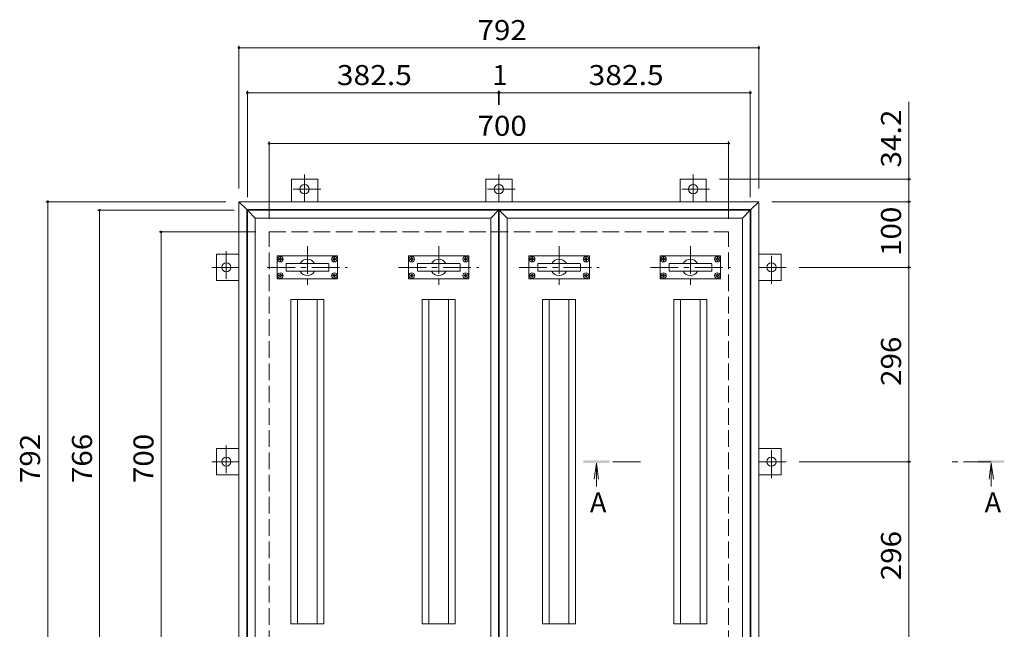
# Model space of a CAD drawing. Units: millimetres. Extents: x -2603 to 2772, y -1961 to 1488.
# Drawn here: x -2127 to -628, y 504 to 1432 of the extents above; entities that cross this region are included whole.
import ezdxf

# ---------------------------------------------------------------- set-up
doc = ezdxf.new("R2010")
doc.units = ezdxf.units.MM
doc.header["$LTSCALE"] = 10
doc.linetypes.add('JWW_CENTER1', pattern=[6.773333, 4.233333, -0.846667, 0.846667, -0.846667])
doc.linetypes.add('JWW_DASHED3', pattern=[3.386667, 2.54, -0.846667])
for name, color, linetype in [('C-0_通り芯', 7, 'Continuous'), ('C-1_ピット', 7, 'Continuous'), ('C-2_蓋', 7, 'Continuous'), ('C-3_受枠', 7, 'Continuous'), ('C-4_寸法', 7, 'Continuous'), ('C-5_仕様文', 7, 'Continuous'), ('C-F_補助線', 7, 'Continuous')]:
    doc.layers.add(name, color=color, linetype=linetype)
doc.styles.add('ＭＳ ゴシック', font='txt', dxfattribs={"height": 1})

msp = doc.modelspace()

# ---------------------------------------------------------------- linework, layer by layer
at = {"layer": 'C-0_通り芯', "color": 2, "linetype": 'Continuous', "lineweight": 9}
for p, q in [((-1793.4, 1154.8), (-1001.4, 1154.8)), ((-1793.4, 1154.8), (-1793.4, 362.8)), ((-1793.4, 1154.8), (-1781.4, 1142.8)), ((-1781.4, 1142.8), (-1781.4, 374.8)), ((-1781.4, 1142.8), (-1013.4, 1142.8)), ((-1013.4, 1142.8), (-1001.4, 1154.8)), ((-1013.4, 1142.8), (-1013.4, 374.8)), ((-1001.4, 1154.8), (-1001.4, 362.8))]:
    msp.add_line(p, q, dxfattribs=at)
at = {"layer": 'C-1_ピット', "color": 3, "linetype": 'Continuous', "lineweight": 9}
for p, q in [((-1780.4, 1141.8), (-1768.4, 1129.8)), ((-1780.4, 375.8), (-1780.4, 1141.8)), ((-1780.4, 1141.8), (-1397.9, 1141.8)), ((-1397.9, 1141.8), (-1409.9, 1129.8)), ((-1397.9, 1141.8), (-1397.9, 375.8)), ((-1396.9, 375.8), (-1396.9, 1141.8)), ((-1396.9, 1141.8), (-1014.4, 1141.8)), ((-1396.9, 1141.8), (-1384.9, 1129.8)), ((-1014.4, 1141.8), (-1026.4, 1129.8)), ((-1014.4, 1141.8), (-1014.4, 375.8)), ((-1768.4, 387.8), (-1768.4, 1129.8)), ((-1768.4, 1129.8), (-1409.9, 1129.8)), ((-1409.9, 1129.8), (-1409.9, 387.8)), ((-1384.9, 387.8), (-1384.9, 1129.8)), ((-1384.9, 1129.8), (-1026.4, 1129.8)), ((-1026.4, 1129.8), (-1026.4, 387.8)), ((-1735.1, 1037.8), (-1735.1, 1071.8)), ((-1643.6, 1072.3), (-1734.6, 1072.3)), ((-1643.1, 1037.8), (-1643.1, 1071.8)), ((-1535.1, 1037.8), (-1535.1, 1071.8)), ((-1443.6, 1072.3), (-1534.6, 1072.3)), ((-1443.1, 1037.8), (-1443.1, 1071.8)), ((-1351.6, 1037.8), (-1351.6, 1071.8)), ((-1260.1, 1072.3), (-1351.1, 1072.3)), ((-1259.6, 1037.8), (-1259.6, 1071.8)), ((-1151.6, 1037.8), (-1151.6, 1071.8)), ((-1060.1, 1072.3), (-1151.1, 1072.3)), ((-1059.6, 1037.8), (-1059.6, 1071.8)), ((-1721.6, 1049.8), (-1721.6, 1059.8)), ((-1720.6, 1060.8), (-1657.6, 1060.8)), ((-1656.6, 1049.8), (-1656.6, 1059.8)), ((-1521.6, 1049.8), (-1521.6, 1059.8)), ((-1520.6, 1060.8), (-1457.6, 1060.8)), ((-1456.6, 1049.8), (-1456.6, 1059.8)), ((-1338.1, 1049.8), (-1338.1, 1059.8)), ((-1337.1, 1060.8), (-1274.1, 1060.8)), ((-1273.1, 1049.8), (-1273.1, 1059.8)), ((-1138.1, 1049.8), (-1138.1, 1059.8)), ((-1137.1, 1060.8), (-1074.1, 1060.8)), ((-1073.1, 1049.8), (-1073.1, 1059.8)), ((-1643.6, 1037.3), (-1734.6, 1037.3)), ((-1720.6, 1048.8), (-1657.6, 1048.8)), ((-1443.6, 1037.3), (-1534.6, 1037.3)), ((-1520.6, 1048.8), (-1457.6, 1048.8)), ((-1260.1, 1037.3), (-1351.1, 1037.3)), ((-1337.1, 1048.8), (-1274.1, 1048.8)), ((-1060.1, 1037.3), (-1151.1, 1037.3)), ((-1137.1, 1048.8), (-1074.1, 1048.8))]:
    msp.add_line(p, q, dxfattribs=at)
at = {"layer": 'C-1_ピット', "color": 4, "linetype": 'JWW_CENTER1', "lineweight": 9}
for p, q in [((-1689.1, 1087.3), (-1689.1, 1022.3)), ((-1489.1, 1087.3), (-1489.1, 1022.3)), ((-1305.6, 1087.3), (-1305.6, 1022.3)), ((-1105.6, 1087.3), (-1105.6, 1022.3)), ((-1750.1, 1054.8), (-1628.1, 1054.8)), ((-1550.1, 1054.8), (-1428.1, 1054.8)), ((-1366.6, 1054.8), (-1244.6, 1054.8)), ((-1166.6, 1054.8), (-1044.6, 1054.8))]:
    msp.add_line(p, q, dxfattribs=at)
at = {"layer": 'C-1_ピット', "color": 2, "linetype": 'Continuous', "lineweight": 9}
for p, q in [((-1732.5, 1067.8), (-1731.4, 1067.8)), ((-1732.5, 1066.8), (-1732.5, 1067.8)), ((-1732.5, 1066.8), (-1731.4, 1066.8)), ((-1731.4, 1067.8), (-1730.9, 1068.1)), ((-1731.4, 1066.8), (-1730.9, 1066.6)), ((-1730.7, 1068.6), (-1730.9, 1068.1)), ((-1730.7, 1066.1), (-1730.9, 1066.6)), ((-1730.6, 1069.7), (-1730.7, 1068.6)), ((-1730.6, 1064.9), (-1730.7, 1066.1)), ((-1730.6, 1069.7), (-1729.6, 1069.7)), ((-1730.6, 1064.9), (-1729.6, 1064.9)), ((-1729.6, 1069.7), (-1729.6, 1068.6)), ((-1729.6, 1068.6), (-1729.4, 1068.1)), ((-1729.6, 1066.1), (-1729.4, 1066.6)), ((-1729.6, 1064.9), (-1729.6, 1066.1)), ((-1728.9, 1067.8), (-1729.4, 1068.1)), ((-1728.9, 1066.8), (-1729.4, 1066.6)), ((-1727.7, 1067.8), (-1728.9, 1067.8)), ((-1727.7, 1066.8), (-1728.9, 1066.8)), ((-1727.7, 1066.8), (-1727.7, 1067.8)), ((-1650.5, 1067.8), (-1649.4, 1067.8)), ((-1650.5, 1066.8), (-1650.5, 1067.8)), ((-1650.5, 1066.8), (-1649.4, 1066.8)), ((-1649.4, 1067.8), (-1648.9, 1068.1)), ((-1649.4, 1066.8), (-1648.9, 1066.6)), ((-1648.7, 1068.6), (-1648.9, 1068.1)), ((-1648.7, 1066.1), (-1648.9, 1066.6)), ((-1648.6, 1069.7), (-1648.7, 1068.6)), ((-1648.6, 1064.9), (-1648.7, 1066.1)), ((-1647.6, 1069.7), (-1648.6, 1069.7)), ((-1647.6, 1064.9), (-1648.6, 1064.9)), ((-1647.6, 1069.7), (-1647.6, 1068.6)), ((-1647.6, 1068.6), (-1647.4, 1068.1)), ((-1647.6, 1066.1), (-1647.4, 1066.6)), ((-1647.6, 1064.9), (-1647.6, 1066.1)), ((-1646.9, 1067.8), (-1647.4, 1068.1)), ((-1646.9, 1066.8), (-1647.4, 1066.6)), ((-1645.7, 1067.8), (-1646.9, 1067.8)), ((-1645.7, 1066.8), (-1646.9, 1066.8)), ((-1645.7, 1066.8), (-1645.7, 1067.8)), ((-1532.5, 1067.8), (-1531.4, 1067.8)), ((-1532.5, 1066.8), (-1532.5, 1067.8)), ((-1532.5, 1066.8), (-1531.4, 1066.8)), ((-1531.4, 1067.8), (-1530.9, 1068.1)), ((-1531.4, 1066.8), (-1530.9, 1066.6)), ((-1530.7, 1068.6), (-1530.9, 1068.1)), ((-1530.7, 1066.1), (-1530.9, 1066.6)), ((-1530.6, 1069.7), (-1530.7, 1068.6)), ((-1530.6, 1064.9), (-1530.7, 1066.1)), ((-1530.6, 1069.7), (-1529.6, 1069.7)), ((-1530.6, 1064.9), (-1529.6, 1064.9)), ((-1529.6, 1069.7), (-1529.6, 1068.6)), ((-1529.6, 1068.6), (-1529.4, 1068.1)), ((-1529.6, 1066.1), (-1529.4, 1066.6)), ((-1529.6, 1064.9), (-1529.6, 1066.1)), ((-1528.9, 1067.8), (-1529.4, 1068.1)), ((-1528.9, 1066.8), (-1529.4, 1066.6)), ((-1527.7, 1067.8), (-1528.9, 1067.8)), ((-1527.7, 1066.8), (-1528.9, 1066.8)), ((-1527.7, 1066.8), (-1527.7, 1067.8)), ((-1450.5, 1067.8), (-1449.4, 1067.8)), ((-1450.5, 1066.8), (-1450.5, 1067.8)), ((-1450.5, 1066.8), (-1449.4, 1066.8)), ((-1449.4, 1067.8), (-1448.9, 1068.1)), ((-1449.4, 1066.8), (-1448.9, 1066.6)), ((-1448.7, 1068.6), (-1448.9, 1068.1)), ((-1448.7, 1066.1), (-1448.9, 1066.6)), ((-1448.6, 1069.7), (-1448.7, 1068.6)), ((-1448.6, 1064.9), (-1448.7, 1066.1)), ((-1447.6, 1069.7), (-1448.6, 1069.7)), ((-1447.6, 1064.9), (-1448.6, 1064.9)), ((-1447.6, 1069.7), (-1447.6, 1068.6)), ((-1447.6, 1068.6), (-1447.4, 1068.1)), ((-1447.6, 1066.1), (-1447.4, 1066.6)), ((-1447.6, 1064.9), (-1447.6, 1066.1)), ((-1446.9, 1067.8), (-1447.4, 1068.1)), ((-1446.9, 1066.8), (-1447.4, 1066.6)), ((-1445.7, 1067.8), (-1446.9, 1067.8)), ((-1445.7, 1066.8), (-1446.9, 1066.8)), ((-1445.7, 1066.8), (-1445.7, 1067.8)), ((-1349, 1067.8), (-1347.9, 1067.8)), ((-1349, 1066.8), (-1349, 1067.8)), ((-1349, 1066.8), (-1347.9, 1066.8)), ((-1347.9, 1067.8), (-1347.4, 1068.1)), ((-1347.9, 1066.8), (-1347.4, 1066.6)), ((-1347.2, 1068.6), (-1347.4, 1068.1)), ((-1347.2, 1066.1), (-1347.4, 1066.6)), ((-1347.1, 1069.7), (-1347.2, 1068.6)), ((-1347.1, 1064.9), (-1347.2, 1066.1)), ((-1347.1, 1069.7), (-1346.1, 1069.7)), ((-1347.1, 1064.9), (-1346.1, 1064.9)), ((-1346.1, 1069.7), (-1346.1, 1068.6)), ((-1346.1, 1068.6), (-1345.9, 1068.1)), ((-1346.1, 1066.1), (-1345.9, 1066.6)), ((-1346.1, 1064.9), (-1346.1, 1066.1)), ((-1345.4, 1067.8), (-1345.9, 1068.1)), ((-1345.4, 1066.8), (-1345.9, 1066.6)), ((-1344.2, 1067.8), (-1345.4, 1067.8)), ((-1344.2, 1066.8), (-1345.4, 1066.8)), ((-1344.2, 1066.8), (-1344.2, 1067.8)), ((-1267, 1067.8), (-1265.9, 1067.8)), ((-1267, 1066.8), (-1267, 1067.8)), ((-1267, 1066.8), (-1265.9, 1066.8)), ((-1265.9, 1067.8), (-1265.4, 1068.1)), ((-1265.9, 1066.8), (-1265.4, 1066.6)), ((-1265.2, 1068.6), (-1265.4, 1068.1)), ((-1265.2, 1066.1), (-1265.4, 1066.6)), ((-1265.1, 1069.7), (-1265.2, 1068.6)), ((-1265.1, 1064.9), (-1265.2, 1066.1)), ((-1264.1, 1069.7), (-1265.1, 1069.7)), ((-1264.1, 1064.9), (-1265.1, 1064.9)), ((-1264.1, 1069.7), (-1264.1, 1068.6)), ((-1264.1, 1068.6), (-1263.9, 1068.1)), ((-1264.1, 1066.1), (-1263.9, 1066.6)), ((-1264.1, 1064.9), (-1264.1, 1066.1)), ((-1263.4, 1067.8), (-1263.9, 1068.1)), ((-1263.4, 1066.8), (-1263.9, 1066.6)), ((-1262.2, 1067.8), (-1263.4, 1067.8)), ((-1262.2, 1066.8), (-1263.4, 1066.8)), ((-1262.2, 1066.8), (-1262.2, 1067.8)), ((-1149, 1067.8), (-1147.9, 1067.8)), ((-1149, 1066.8), (-1149, 1067.8)), ((-1149, 1066.8), (-1147.9, 1066.8)), ((-1147.9, 1067.8), (-1147.4, 1068.1)), ((-1147.9, 1066.8), (-1147.4, 1066.6)), ((-1147.2, 1068.6), (-1147.4, 1068.1)), ((-1147.2, 1066.1), (-1147.4, 1066.6)), ((-1147.1, 1069.7), (-1147.2, 1068.6)), ((-1147.1, 1064.9), (-1147.2, 1066.1)), ((-1147.1, 1069.7), (-1146.1, 1069.7)), ((-1147.1, 1064.9), (-1146.1, 1064.9)), ((-1146.1, 1069.7), (-1146.1, 1068.6)), ((-1146.1, 1068.6), (-1145.9, 1068.1)), ((-1146.1, 1066.1), (-1145.9, 1066.6)), ((-1146.1, 1064.9), (-1146.1, 1066.1)), ((-1145.4, 1067.8), (-1145.9, 1068.1)), ((-1145.4, 1066.8), (-1145.9, 1066.6)), ((-1144.2, 1067.8), (-1145.4, 1067.8)), ((-1144.2, 1066.8), (-1145.4, 1066.8)), ((-1144.2, 1066.8), (-1144.2, 1067.8)), ((-1067, 1067.8), (-1065.9, 1067.8)), ((-1067, 1066.8), (-1067, 1067.8)), ((-1067, 1066.8), (-1065.9, 1066.8)), ((-1065.9, 1067.8), (-1065.4, 1068.1)), ((-1065.9, 1066.8), (-1065.4, 1066.6)), ((-1065.2, 1068.6), (-1065.4, 1068.1)), ((-1065.2, 1066.1), (-1065.4, 1066.6)), ((-1065.1, 1069.7), (-1065.2, 1068.6)), ((-1065.1, 1064.9), (-1065.2, 1066.1)), ((-1064.1, 1069.7), (-1065.1, 1069.7)), ((-1064.1, 1064.9), (-1065.1, 1064.9)), ((-1064.1, 1069.7), (-1064.1, 1068.6)), ((-1064.1, 1068.6), (-1063.9, 1068.1)), ((-1064.1, 1066.1), (-1063.9, 1066.6)), ((-1064.1, 1064.9), (-1064.1, 1066.1)), ((-1063.4, 1067.8), (-1063.9, 1068.1)), ((-1063.4, 1066.8), (-1063.9, 1066.6)), ((-1062.2, 1067.8), (-1063.4, 1067.8)), ((-1062.2, 1066.8), (-1063.4, 1066.8)), ((-1062.2, 1066.8), (-1062.2, 1067.8)), ((-1732.5, 1042.8), (-1732.5, 1041.8)), ((-1732.5, 1042.8), (-1731.4, 1042.8)), ((-1732.5, 1041.8), (-1731.4, 1041.8)), ((-1731.4, 1042.8), (-1730.9, 1043.1)), ((-1731.4, 1041.8), (-1730.9, 1041.6)), ((-1730.7, 1043.6), (-1730.9, 1043.1)), ((-1730.7, 1041.1), (-1730.9, 1041.6)), ((-1730.6, 1044.7), (-1730.7, 1043.6)), ((-1730.6, 1039.9), (-1730.7, 1041.1)), ((-1730.6, 1044.7), (-1729.6, 1044.7)), ((-1730.6, 1039.9), (-1729.6, 1039.9)), ((-1729.6, 1044.7), (-1729.6, 1043.6)), ((-1729.6, 1043.6), (-1729.4, 1043.1)), ((-1729.6, 1041.1), (-1729.4, 1041.6)), ((-1729.6, 1039.9), (-1729.6, 1041.1)), ((-1728.9, 1042.8), (-1729.4, 1043.1)), ((-1728.9, 1041.8), (-1729.4, 1041.6)), ((-1727.7, 1042.8), (-1728.9, 1042.8)), ((-1727.7, 1041.8), (-1728.9, 1041.8)), ((-1727.7, 1042.8), (-1727.7, 1041.8)), ((-1650.5, 1042.8), (-1649.4, 1042.8)), ((-1650.5, 1042.8), (-1650.5, 1041.8)), ((-1650.5, 1041.8), (-1649.4, 1041.8)), ((-1649.4, 1042.8), (-1648.9, 1043.1)), ((-1649.4, 1041.8), (-1648.9, 1041.6)), ((-1648.7, 1043.6), (-1648.9, 1043.1)), ((-1648.7, 1041.1), (-1648.9, 1041.6)), ((-1648.6, 1044.7), (-1648.7, 1043.6)), ((-1648.6, 1039.9), (-1648.7, 1041.1)), ((-1647.6, 1044.7), (-1648.6, 1044.7)), ((-1647.6, 1039.9), (-1648.6, 1039.9)), ((-1647.6, 1044.7), (-1647.6, 1043.6)), ((-1647.6, 1043.6), (-1647.4, 1043.1)), ((-1647.6, 1041.1), (-1647.4, 1041.6)), ((-1647.6, 1039.9), (-1647.6, 1041.1)), ((-1646.9, 1042.8), (-1647.4, 1043.1)), ((-1646.9, 1041.8), (-1647.4, 1041.6)), ((-1645.7, 1042.8), (-1646.9, 1042.8)), ((-1645.7, 1041.8), (-1646.9, 1041.8)), ((-1645.7, 1042.8), (-1645.7, 1041.8)), ((-1532.5, 1042.8), (-1532.5, 1041.8)), ((-1532.5, 1042.8), (-1531.4, 1042.8)), ((-1532.5, 1041.8), (-1531.4, 1041.8)), ((-1531.4, 1042.8), (-1530.9, 1043.1)), ((-1531.4, 1041.8), (-1530.9, 1041.6)), ((-1530.7, 1043.6), (-1530.9, 1043.1)), ((-1530.7, 1041.1), (-1530.9, 1041.6)), ((-1530.6, 1044.7), (-1530.7, 1043.6)), ((-1530.6, 1039.9), (-1530.7, 1041.1)), ((-1530.6, 1044.7), (-1529.6, 1044.7)), ((-1530.6, 1039.9), (-1529.6, 1039.9)), ((-1529.6, 1044.7), (-1529.6, 1043.6)), ((-1529.6, 1043.6), (-1529.4, 1043.1)), ((-1529.6, 1041.1), (-1529.4, 1041.6)), ((-1529.6, 1039.9), (-1529.6, 1041.1)), ((-1528.9, 1042.8), (-1529.4, 1043.1)), ((-1528.9, 1041.8), (-1529.4, 1041.6)), ((-1527.7, 1042.8), (-1528.9, 1042.8)), ((-1527.7, 1041.8), (-1528.9, 1041.8)), ((-1527.7, 1042.8), (-1527.7, 1041.8)), ((-1450.5, 1042.8), (-1449.4, 1042.8)), ((-1450.5, 1042.8), (-1450.5, 1041.8)), ((-1450.5, 1041.8), (-1449.4, 1041.8)), ((-1449.4, 1042.8), (-1448.9, 1043.1)), ((-1449.4, 1041.8), (-1448.9, 1041.6)), ((-1448.7, 1043.6), (-1448.9, 1043.1)), ((-1448.7, 1041.1), (-1448.9, 1041.6)), ((-1448.6, 1044.7), (-1448.7, 1043.6)), ((-1448.6, 1039.9), (-1448.7, 1041.1)), ((-1447.6, 1044.7), (-1448.6, 1044.7)), ((-1447.6, 1039.9), (-1448.6, 1039.9)), ((-1447.6, 1044.7), (-1447.6, 1043.6)), ((-1447.6, 1043.6), (-1447.4, 1043.1)), ((-1447.6, 1041.1), (-1447.4, 1041.6)), ((-1447.6, 1039.9), (-1447.6, 1041.1)), ((-1446.9, 1042.8), (-1447.4, 1043.1)), ((-1446.9, 1041.8), (-1447.4, 1041.6)), ((-1445.7, 1042.8), (-1446.9, 1042.8)), ((-1445.7, 1041.8), (-1446.9, 1041.8)), ((-1445.7, 1042.8), (-1445.7, 1041.8)), ((-1349, 1042.8), (-1349, 1041.8)), ((-1349, 1042.8), (-1347.9, 1042.8)), ((-1349, 1041.8), (-1347.9, 1041.8)), ((-1347.9, 1042.8), (-1347.4, 1043.1)), ((-1347.9, 1041.8), (-1347.4, 1041.6)), ((-1347.2, 1043.6), (-1347.4, 1043.1)), ((-1347.2, 1041.1), (-1347.4, 1041.6)), ((-1347.1, 1044.7), (-1347.2, 1043.6)), ((-1347.1, 1039.9), (-1347.2, 1041.1)), ((-1347.1, 1044.7), (-1346.1, 1044.7)), ((-1347.1, 1039.9), (-1346.1, 1039.9)), ((-1346.1, 1044.7), (-1346.1, 1043.6)), ((-1346.1, 1043.6), (-1345.9, 1043.1)), ((-1346.1, 1041.1), (-1345.9, 1041.6)), ((-1346.1, 1039.9), (-1346.1, 1041.1)), ((-1345.4, 1042.8), (-1345.9, 1043.1)), ((-1345.4, 1041.8), (-1345.9, 1041.6)), ((-1344.2, 1042.8), (-1345.4, 1042.8)), ((-1344.2, 1041.8), (-1345.4, 1041.8)), ((-1344.2, 1042.8), (-1344.2, 1041.8)), ((-1267, 1042.8), (-1265.9, 1042.8)), ((-1267, 1042.8), (-1267, 1041.8)), ((-1267, 1041.8), (-1265.9, 1041.8)), ((-1265.9, 1042.8), (-1265.4, 1043.1)), ((-1265.9, 1041.8), (-1265.4, 1041.6)), ((-1265.2, 1043.6), (-1265.4, 1043.1)), ((-1265.2, 1041.1), (-1265.4, 1041.6)), ((-1265.1, 1044.7), (-1265.2, 1043.6)), ((-1265.1, 1039.9), (-1265.2, 1041.1)), ((-1264.1, 1044.7), (-1265.1, 1044.7)), ((-1264.1, 1039.9), (-1265.1, 1039.9)), ((-1264.1, 1044.7), (-1264.1, 1043.6)), ((-1264.1, 1043.6), (-1263.9, 1043.1)), ((-1264.1, 1041.1), (-1263.9, 1041.6)), ((-1264.1, 1039.9), (-1264.1, 1041.1)), ((-1263.4, 1042.8), (-1263.9, 1043.1)), ((-1263.4, 1041.8), (-1263.9, 1041.6)), ((-1262.2, 1042.8), (-1263.4, 1042.8)), ((-1262.2, 1041.8), (-1263.4, 1041.8)), ((-1262.2, 1042.8), (-1262.2, 1041.8)), ((-1149, 1042.8), (-1149, 1041.8)), ((-1149, 1042.8), (-1147.9, 1042.8)), ((-1149, 1041.8), (-1147.9, 1041.8)), ((-1147.9, 1042.8), (-1147.4, 1043.1)), ((-1147.9, 1041.8), (-1147.4, 1041.6)), ((-1147.2, 1043.6), (-1147.4, 1043.1)), ((-1147.2, 1041.1), (-1147.4, 1041.6)), ((-1147.1, 1044.7), (-1147.2, 1043.6)), ((-1147.1, 1039.9), (-1147.2, 1041.1)), ((-1147.1, 1044.7), (-1146.1, 1044.7)), ((-1147.1, 1039.9), (-1146.1, 1039.9)), ((-1146.1, 1044.7), (-1146.1, 1043.6)), ((-1146.1, 1043.6), (-1145.9, 1043.1)), ((-1146.1, 1041.1), (-1145.9, 1041.6)), ((-1146.1, 1039.9), (-1146.1, 1041.1)), ((-1145.4, 1042.8), (-1145.9, 1043.1)), ((-1145.4, 1041.8), (-1145.9, 1041.6)), ((-1144.2, 1042.8), (-1145.4, 1042.8)), ((-1144.2, 1041.8), (-1145.4, 1041.8)), ((-1144.2, 1042.8), (-1144.2, 1041.8)), ((-1067, 1042.8), (-1065.9, 1042.8)), ((-1067, 1042.8), (-1067, 1041.8)), ((-1067, 1041.8), (-1065.9, 1041.8)), ((-1065.9, 1042.8), (-1065.4, 1043.1)), ((-1065.9, 1041.8), (-1065.4, 1041.6)), ((-1065.2, 1043.6), (-1065.4, 1043.1)), ((-1065.2, 1041.1), (-1065.4, 1041.6)), ((-1065.1, 1044.7), (-1065.2, 1043.6)), ((-1065.1, 1039.9), (-1065.2, 1041.1)), ((-1064.1, 1044.7), (-1065.1, 1044.7)), ((-1064.1, 1039.9), (-1065.1, 1039.9)), ((-1064.1, 1044.7), (-1064.1, 1043.6)), ((-1064.1, 1043.6), (-1063.9, 1043.1)), ((-1064.1, 1041.1), (-1063.9, 1041.6)), ((-1064.1, 1039.9), (-1064.1, 1041.1)), ((-1063.4, 1042.8), (-1063.9, 1043.1)), ((-1063.4, 1041.8), (-1063.9, 1041.6)), ((-1062.2, 1042.8), (-1063.4, 1042.8)), ((-1062.2, 1041.8), (-1063.4, 1041.8)), ((-1062.2, 1042.8), (-1062.2, 1041.8))]:
    msp.add_line(p, q, dxfattribs=at)
for centre in [(-1730.1, 1067.3), (-1648.1, 1067.3), (-1530.1, 1067.3), (-1448.1, 1067.3), (-1346.6, 1067.3), (-1264.6, 1067.3), (-1146.6, 1067.3), (-1064.6, 1067.3), (-1730.1, 1042.3), (-1648.1, 1042.3), (-1530.1, 1042.3), (-1448.1, 1042.3), (-1346.6, 1042.3), (-1264.6, 1042.3), (-1146.6, 1042.3), (-1064.6, 1042.3)]:
    msp.add_circle(centre, 4.2, dxfattribs=at)
at = {"layer": 'C-1_ピット', "color": 3, "linetype": 'Continuous', "lineweight": 9}
for centre, radius, start, end in [((-1734.6, 1071.8), 0.5, 90, 180), ((-1689.1, 1054.8), 12.5, 28.685, 151.315), ((-1643.6, 1071.8), 0.5, 0, 90), ((-1534.6, 1071.8), 0.5, 90, 180), ((-1489.1, 1054.8), 12.5, 28.685, 151.315), ((-1443.6, 1071.8), 0.5, 0, 90), ((-1351.1, 1071.8), 0.5, 90, 180), ((-1305.6, 1054.8), 12.5, 28.685, 151.315), ((-1260.1, 1071.8), 0.5, 0, 90), ((-1151.1, 1071.8), 0.5, 90, 180), ((-1105.6, 1054.8), 12.5, 28.685, 151.315), ((-1060.1, 1071.8), 0.5, 0, 90), ((-1720.6, 1059.8), 1, 90, 180), ((-1657.6, 1059.8), 1, 0, 90), ((-1520.6, 1059.8), 1, 90, 180), ((-1457.6, 1059.8), 1, 0, 90), ((-1337.1, 1059.8), 1, 90, 180), ((-1274.1, 1059.8), 1, 0, 90), ((-1137.1, 1059.8), 1, 90, 180), ((-1074.1, 1059.8), 1, 0, 90), ((-1734.6, 1037.8), 0.5, 180, 270), ((-1720.6, 1049.8), 1, 180, 270), ((-1689.1, 1054.8), 12.5, 208.6856, 331.3144), ((-1657.6, 1049.8), 1, 270, 0), ((-1643.6, 1037.8), 0.5, 270, 0), ((-1534.6, 1037.8), 0.5, 180, 270), ((-1520.6, 1049.8), 1, 180, 270), ((-1489.1, 1054.8), 12.5, 208.6856, 331.3144), ((-1457.6, 1049.8), 1, 270, 0), ((-1443.6, 1037.8), 0.5, 270, 0), ((-1351.1, 1037.8), 0.5, 180, 270), ((-1337.1, 1049.8), 1, 180, 270), ((-1305.6, 1054.8), 12.5, 208.6856, 331.3144), ((-1274.1, 1049.8), 1, 270, 0), ((-1260.1, 1037.8), 0.5, 270, 0), ((-1151.1, 1037.8), 0.5, 180, 270), ((-1137.1, 1049.8), 1, 180, 270), ((-1105.6, 1054.8), 12.5, 208.6856, 331.3144), ((-1074.1, 1049.8), 1, 270, 0), ((-1060.1, 1037.8), 0.5, 270, 0)]:
    msp.add_arc(centre, radius, start, end, dxfattribs=at)
at = {"layer": 'C-2_蓋', "color": 2, "linetype": 'JWW_DASHED3', "lineweight": 9}
for p, q in [((-1747.4, 1108.8), (-1047.4, 1108.8)), ((-1747.4, 408.8), (-1747.4, 1108.8)), ((-1047.4, 408.8), (-1047.4, 1108.8))]:
    msp.add_line(p, q, dxfattribs=at)
at = {"layer": 'C-3_受枠', "color": 6, "linetype": 'Continuous', "lineweight": 5}
for p, q in [((-1714.2, 1005.8), (-1664.2, 1005.8)), ((-1714.2, 1005.8), (-1714.2, 511.8)), ((-1704.2, 1005.8), (-1704.2, 511.8)), ((-1674.2, 1005.8), (-1674.2, 511.8)), ((-1664.2, 1005.8), (-1664.2, 511.8)), ((-1514.2, 1005.8), (-1464.2, 1005.8)), ((-1514.2, 1005.8), (-1514.2, 511.8)), ((-1504.2, 1005.8), (-1504.2, 511.8)), ((-1474.2, 1005.8), (-1474.2, 511.8)), ((-1464.2, 1005.8), (-1464.2, 511.8)), ((-1330.7, 1005.8), (-1280.7, 1005.8)), ((-1330.7, 1005.8), (-1330.7, 511.8)), ((-1320.7, 1005.8), (-1320.7, 511.8)), ((-1290.7, 1005.8), (-1290.7, 511.8)), ((-1280.7, 1005.8), (-1280.7, 511.8)), ((-1130.7, 1005.8), (-1080.7, 1005.8)), ((-1130.7, 1005.8), (-1130.7, 511.8)), ((-1120.7, 1005.8), (-1120.7, 511.8)), ((-1090.7, 1005.8), (-1090.7, 511.8)), ((-1080.7, 1005.8), (-1080.7, 511.8)), ((-1714.2, 511.8), (-1664.2, 511.8)), ((-1514.2, 511.8), (-1464.2, 511.8)), ((-1330.7, 511.8), (-1280.7, 511.8)), ((-1130.7, 511.8), (-1080.7, 511.8))]:
    msp.add_line(p, q, dxfattribs=at)
at = {"layer": 'C-4_寸法', "color": 7, "linetype": 'Continuous', "lineweight": 9}
for p, q in [((-1793.4, 1392.4), (-1793.4, 1174.8)), ((-1793.4, 1389.4), (-1001.4, 1389.4)), ((-1001.4, 1392.4), (-1001.4, 1174.8)), ((-1780.4, 1323.9), (-1780.4, 1161.8)), ((-1780.4, 1320.9), (-1397.9, 1320.9)), ((-1397.9, 1323.9), (-1397.9, 1302.5)), ((-1397.9, 1320.9), (-1396.9, 1320.9)), ((-1396.9, 1323.9), (-1396.9, 1302.5)), ((-1396.9, 1320.9), (-1014.4, 1320.9)), ((-1014.4, 1323.9), (-1014.4, 1161.8)), ((-773.1, 1189), (-773.1, 1306.9)), ((-1747.4, 1246.6), (-1747.4, 1128.8)), ((-1047.4, 1246.6), (-1047.4, 1128.8)), ((-1747.4, 1243.6), (-1047.4, 1243.6)), ((-770.1, 1189), (-1061.4, 1189)), ((-773.1, 1154.8), (-773.1, 1189)), ((-2087.6, 1154.8), (-1813.4, 1154.8)), ((-2084.6, 362.8), (-2084.6, 1154.8)), ((-2008.6, 1141.8), (-1800.4, 1141.8)), ((-2005.6, 1141.8), (-2005.6, 375.8)), ((-770.1, 1154.8), (-981.4, 1154.8)), ((-773.1, 1054.8), (-773.1, 1154.8)), ((-1914.9, 1108.8), (-1767.4, 1108.8)), ((-1911.9, 1108.8), (-1911.9, 408.8)), ((-770.1, 1054.8), (-940, 1054.8))]:
    msp.add_line(p, q, dxfattribs=at)
at = {"layer": 'C-4_寸法', "color": 2, "linetype": 'Continuous', "lineweight": 9}
for p, q in [((-1673.4, 1189), (-1713.4, 1189)), ((-1713.4, 1189), (-1713.4, 1154.8)), ((-1673.4, 1154.8), (-1673.4, 1189)), ((-1377.4, 1189), (-1417.4, 1189)), ((-1417.4, 1189), (-1417.4, 1154.8)), ((-1377.4, 1154.8), (-1377.4, 1189)), ((-1081.4, 1189), (-1121.4, 1189)), ((-1121.4, 1189), (-1121.4, 1154.8)), ((-1081.4, 1154.8), (-1081.4, 1189)), ((-1827.6, 1074.8), (-1827.6, 1034.8)), ((-1793.4, 1074.8), (-1827.6, 1074.8)), ((-967.2, 1074.8), (-1001.4, 1074.8)), ((-967.2, 1034.8), (-967.2, 1074.8)), ((-1827.6, 1034.8), (-1793.4, 1034.8)), ((-1001.4, 1034.8), (-967.2, 1034.8)), ((-1827.6, 778.8), (-1827.6, 738.8)), ((-1793.4, 778.8), (-1827.6, 778.8)), ((-967.2, 778.8), (-1001.4, 778.8)), ((-967.2, 738.8), (-967.2, 778.8)), ((-1827.6, 738.8), (-1793.4, 738.8)), ((-1001.4, 738.8), (-967.2, 738.8))]:
    msp.add_line(p, q, dxfattribs=at)
at = {"layer": 'C-4_寸法', "color": 2, "linetype": 'JWW_CENTER1', "lineweight": 9}
for p, q in [((-1693.4, 1196.2), (-1693.4, 1154.8)), ((-1397.4, 1196.2), (-1397.4, 1154.8)), ((-1101.4, 1196.2), (-1101.4, 1154.8)), ((-1668.6, 1174), (-1717.5, 1174)), ((-1372.6, 1174), (-1421.5, 1174)), ((-1076.6, 1174), (-1125.5, 1174)), ((-1812.6, 1079.6), (-1812.6, 1030.8)), ((-982.2, 1030), (-982.2, 1078.9)), ((-1834.8, 1054.8), (-1793.4, 1054.8)), ((-960, 1054.8), (-1001.4, 1054.8)), ((-1812.6, 783.6), (-1812.6, 734.8)), ((-982.2, 734), (-982.2, 782.9)), ((-1834.8, 758.8), (-1793.4, 758.8)), ((-960, 758.8), (-1001.4, 758.8))]:
    msp.add_line(p, q, dxfattribs=at)
at = {"layer": 'C-4_寸法', "color": 7, "linetype": 'Continuous', "lineweight": 9, "const_width": 2}
for points in [[(-1792.4, 1389.4, 0.414214), (-1793.4, 1390.4, 0.414214), (-1794.4, 1389.4, 0.414214), (-1793.4, 1388.4, 0.414214)], [(-1000.4, 1389.4, 0.414214), (-1001.4, 1390.4, 0.414214), (-1002.4, 1389.4, 0.414214), (-1001.4, 1388.4, 0.414214)], [(-1779.4, 1320.9, 0.414214), (-1780.4, 1321.9, 0.414214), (-1781.4, 1320.9, 0.414214), (-1780.4, 1319.9, 0.414214)], [(-1396.9, 1320.9, 0.414214), (-1397.9, 1321.9, 0.414214), (-1398.9, 1320.9, 0.414214), (-1397.9, 1319.9, 0.414214)], [(-1395.9, 1320.9, 0.414214), (-1396.9, 1321.9, 0.414214), (-1397.9, 1320.9, 0.414214), (-1396.9, 1319.9, 0.414214)], [(-1013.4, 1320.9, 0.414214), (-1014.4, 1321.9, 0.414214), (-1015.4, 1320.9, 0.414214), (-1014.4, 1319.9, 0.414214)], [(-1746.4, 1243.6, 0.414214), (-1747.4, 1244.6, 0.414214), (-1748.4, 1243.6, 0.414214), (-1747.4, 1242.6, 0.414214)], [(-1046.4, 1243.6, 0.414214), (-1047.4, 1244.6, 0.414214), (-1048.4, 1243.6, 0.414214), (-1047.4, 1242.6, 0.414214)], [(-772.1, 1189, 0.414214), (-773.1, 1190, 0.414214), (-774.1, 1189, 0.414214), (-773.1, 1188, 0.414214)], [(-2083.6, 1154.8, 0.414214), (-2084.6, 1155.8, 0.414214), (-2085.6, 1154.8, 0.414214), (-2084.6, 1153.8, 0.414214)], [(-772.1, 1154.8, 0.414214), (-773.1, 1155.8, 0.414214), (-774.1, 1154.8, 0.414214), (-773.1, 1153.8, 0.414214)], [(-2004.6, 1141.8, 0.414214), (-2005.6, 1142.8, 0.414214), (-2006.6, 1141.8, 0.414214), (-2005.6, 1140.8, 0.414214)], [(-1910.9, 1108.8, 0.414214), (-1911.9, 1109.8, 0.414214), (-1912.9, 1108.8, 0.414214), (-1911.9, 1107.8, 0.414214)], [(-772.1, 1054.8, 0.414214), (-773.1, 1055.8, 0.414214), (-774.1, 1054.8, 0.414214), (-773.1, 1053.8, 0.414214)]]:
    msp.add_lwpolyline(points, format="xyb", close=True, dxfattribs=at)
at = {"layer": 'C-4_寸法', "color": 2, "linetype": 'Continuous', "lineweight": 9}
for centre in [(-1693.4, 1174), (-1397.4, 1174), (-1101.4, 1174), (-1812.6, 1054.8), (-982.2, 1054.8), (-1812.6, 758.8), (-982.2, 758.8)]:
    msp.add_circle(centre, 7, dxfattribs=at)
at = {"layer": 'C-5_仕様文', "color": 4, "linetype": 'Continuous', "lineweight": 9}
for p, q in [((-1248.8, 756.8), (-1252, 732)), ((-1248.8, 756.8), (-1248.8, 721.2)), ((-1248.8, 756.8), (-1245.5, 732)), ((-647.5, 756.8), (-650.8, 732)), ((-647.5, 756.8), (-647.5, 721.2)), ((-647.5, 756.8), (-644.2, 732))]:
    msp.add_line(p, q, dxfattribs=at)
at = {"layer": 'C-5_仕様文', "color": 4, "linetype": 'JWW_CENTER1', "lineweight": 9}
for p, q in [((-1181.7, 758.8), (-1228.8, 758.8)), ((-647.5, 758.8), (-712.7, 758.8))]:
    msp.add_line(p, q, dxfattribs=at)
at = {"layer": 'C-5_仕様文', "color": 4, "linetype": 'Continuous', "lineweight": 9}
for points in [[(-1268.8, 760.8), (-1228.8, 760.8), (-1268.8, 756.8), (-1228.8, 756.8)], [(-627.5, 760.8), (-667.5, 760.8), (-627.5, 756.8), (-667.5, 756.8)]]:
    msp.add_solid(points, dxfattribs=at)
at = {"layer": 'C-F_補助線', "color": 7, "linetype": 'Continuous', "lineweight": 9}
for p, q in [((-773.1, 758.8), (-773.1, 1054.8)), ((-770.1, 758.8), (-940, 758.8)), ((-773.1, 462.8), (-773.1, 758.8))]:
    msp.add_line(p, q, dxfattribs=at)
at = {"layer": 'C-F_補助線', "color": 7, "linetype": 'Continuous', "lineweight": 9, "const_width": 2}
for points in [[(-772.1, 1054.8, 0.414214), (-773.1, 1055.8, 0.414214), (-774.1, 1054.8, 0.414214), (-773.1, 1053.8, 0.414214)], [(-772.1, 758.8, 0.414214), (-773.1, 759.8, 0.414214), (-774.1, 758.8, 0.414214), (-773.1, 757.8, 0.414214)]]:
    msp.add_lwpolyline(points, format="xyb", close=True, dxfattribs=at)

# ---------------------------------------------------------------- texts
at = {"layer": 'C-4_寸法', "color": 2, "linetype": 'Continuous', "lineweight": 211, "style": 'ＭＳ ゴシック'}
for s, width, p in [('792', 1.083333, (-1429.9, 1401)), ('382.5', 1.1, (-1644.2, 1332.5)), ('382.5', 1.1, (-1260.7, 1332.5)), ('700', 1.083333, (-1429.9, 1255.2))]:
    msp.add_text(s, height=30.48, dxfattribs=dict(at, width=width)).set_placement(p)
msp.add_text('1', height=30.5, dxfattribs=at).set_placement((-1407.4, 1332.5))
for s, width, p in [('34.2', 1.09375, (-784.8, 1206.8)), ('100', 1.083333, (-784.8, 1072.3)), ('792', 1.083333, (-2096.3, 726.3)), ('766', 1.083333, (-2017.2, 726.3)), ('700', 1.083333, (-1923.5, 726.3))]:
    msp.add_text(s, height=30.48, rotation=90, dxfattribs=dict(at, width=width)).set_placement(p)
at = {"layer": 'C-5_仕様文', "color": 2, "linetype": 'Continuous', "lineweight": 9, "style": 'ＭＳ ゴシック'}
for p in [(-1258.8, 681.6), (-657.5, 681.6)]:
    msp.add_text('A', height=30.5, dxfattribs=at).set_placement(p)
at = {"layer": 'C-F_補助線', "color": 2, "linetype": 'Continuous', "lineweight": 211, "style": 'ＭＳ ゴシック', "width": 1.083333}
for p in [(-784.8, 874.3), (-784.8, 578.3)]:
    msp.add_text('296', height=30.48, rotation=90, dxfattribs=at).set_placement(p)

doc.saveas('drawing.dxf')
